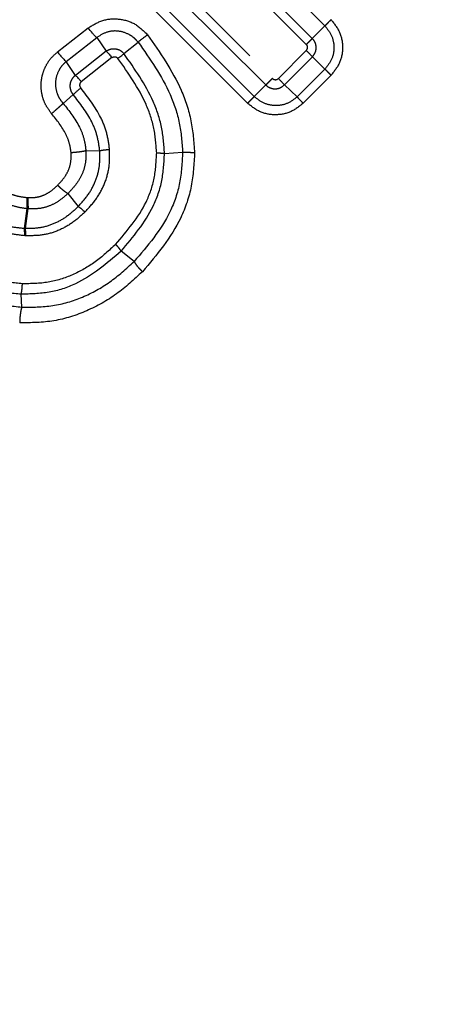
# Model space of a CAD drawing. Extents: x 17 to 410, y 5 to 266.
# Drawn here: x 69 to 77, y 178 to 197 of the extents above; entities that cross this region are included whole.
import ezdxf

# ---------------------------------------------------------------- set-up
doc = ezdxf.new("R2010")
doc.units = 0
doc.linetypes.add('PHANTOM', pattern=[12.7, 6.35, -1.27, 1.27, -1.27, 1.27, -1.27])
doc.layers.get('0').update_dxf_attribs({"linetype": 'CONTINUOUS'})

msp = doc.modelspace()

# ---------------------------------------------------------------- linework, layer by layer
at = {"color": 8, "linetype": 'PHANTOM'}
for p, q in [((67.039, 203.032), (73.77, 196.301)), ((73.64, 196.172), (66.91, 202.903)), ((73.279, 195.811), (66.548, 202.541)), ((73.411, 195.943), (66.681, 202.674)), ((70.186, 201.469), (74.561, 197.093)), ((74.442, 196.974), (70.066, 201.35)), ((71.363, 200.788), (74.809, 197.341)), ((69.517, 196.825), (70.124, 197.301)), ((74.561, 197.093), (74.809, 197.341)), ((69.688, 196.635), (70.294, 197.109)), ((70.294, 197.109), (70.48, 196.84)), ((70.832, 196.792), (71.113, 197.019)), ((70.48, 196.84), (69.872, 196.362)), ((70.593, 196.713), (69.987, 196.236)), ((73.889, 196.301), (74.442, 196.854)), ((74.008, 196.176), (74.563, 196.73)), ((74.563, 196.73), (74.811, 196.488)), ((69.872, 196.362), (69.688, 196.635)), ((74.811, 196.488), (74.26, 195.937)), ((74.932, 196.364), (74.38, 195.811)), ((73.411, 195.943), (73.64, 196.172)), ((74.008, 196.176), (74.26, 195.937)), ((69.827, 195.981), (69.629, 195.809)), ((70.08, 194.869), (70.354, 194.874)), ((71.635, 194.82), (71.994, 194.841)), ((69.721, 194.024), (69.927, 193.768)), ((68.911, 193.947), (68.932, 193.946)), ((68.882, 193.331), (68.938, 193.73)), ((68.916, 193.731), (68.938, 193.73)), ((68.882, 193.331), (68.861, 193.332)), ((68.888, 193.19), (68.867, 193.191)), ((71.033, 192.679), (70.776, 192.885)), ((68.809, 191.778), (68.797, 192.033))]:
    msp.add_line(p, q, dxfattribs=at)
at = {"color": 7, "linetype": 'Continuous'}
msp.add_line((68.861, 193.332), (68.916, 193.731), dxfattribs=at)
at = {"color": 8, "linetype": 'PHANTOM'}
for points, knots in [([(70.124, 197.301), (70.218, 197.358), (70.404, 197.474), (70.74, 197.494), (71.064, 197.399), (71.22, 197.243), (71.298, 197.165)], [0, 0, 0, 0, 0.249929, 0.49978, 0.749797, 1, 1, 1, 1]), ([(74.932, 197.464), (74.92, 197.451), (74.895, 197.427), (74.86, 197.392), (74.83, 197.362), (74.816, 197.348), (74.809, 197.341)], [0, 0, 0, 0, 0.249999, 0.5, 0.749994, 1, 1, 1, 1]), ([(74.809, 197.341), (74.859, 197.279), (74.959, 197.154), (75.002, 196.914), (74.96, 196.674), (74.861, 196.55), (74.811, 196.488)], [0, 0, 0, 0, 0.250807, 0.501184, 0.750907, 1, 1, 1, 1]), ([(74.932, 197.464), (74.996, 197.383), (75.123, 197.223), (75.178, 196.914), (75.123, 196.605), (74.996, 196.445), (74.932, 196.364)], [0, 0, 0, 0, 0.250106, 0.500099, 0.75005, 1, 1, 1, 1]), ([(71.113, 197.019), (71.087, 197.048), (71.036, 197.106), (70.907, 197.192), (70.721, 197.251), (70.485, 197.233), (70.357, 197.15), (70.294, 197.109)], [0, 0, 0, 0, 0.126488, 0.252918, 0.503614, 0.752734, 1, 1, 1, 1]), ([(71.298, 197.165), (71.545, 196.813), (71.914, 196.286), (72.184, 195.468), (72.215, 195.045), (72.23, 194.833)], [0, 0, 0, 0, 0.501818, 0.751084, 1, 1, 1, 1]), ([(74.442, 196.974), (74.454, 196.986), (74.478, 197.01), (74.511, 197.043), (74.541, 197.072), (74.555, 197.086), (74.561, 197.093)], [0, 0, 0, 0, 0.2498624, 0.4999971, 0.7501322, 1, 1, 1, 1]), ([(74.563, 196.73), (74.584, 196.757), (74.625, 196.81), (74.643, 196.911), (74.625, 197.013), (74.583, 197.067), (74.561, 197.093)], [0, 0, 0, 0, 0.249288, 0.498722, 0.748971, 1, 1, 1, 1]), ([(71.113, 197.019), (71.348, 196.686), (71.696, 196.19), (71.951, 195.426), (71.98, 195.036), (71.994, 194.841)], [0, 0, 0, 0, 0.508242, 0.755612, 1, 1, 1, 1]), ([(74.442, 196.854), (74.449, 196.863), (74.463, 196.88), (74.469, 196.914), (74.463, 196.947), (74.449, 196.965), (74.442, 196.974)], [0, 0, 0, 0, 0.247452, 0.49794, 0.749662, 1, 1, 1, 1]), ([(69.401, 195.606), (69.366, 195.652), (69.295, 195.743), (69.227, 195.903), (69.191, 196.071), (69.191, 196.243), (69.225, 196.411), (69.292, 196.569), (69.388, 196.711), (69.474, 196.787), (69.517, 196.825)], [0, 0, 0, 0, 0.1253672, 0.2506659, 0.375731, 0.5006239, 0.6254095, 0.7500309, 0.874915, 1, 1, 1, 1]), ([(70.48, 196.84), (70.508, 196.856), (70.566, 196.889), (70.667, 196.892), (70.762, 196.862), (70.809, 196.816), (70.832, 196.792)], [0, 0, 0, 0, 0.2521226, 0.5016167, 0.7507895, 1, 1, 1, 1]), ([(70.593, 196.713), (70.603, 196.719), (70.621, 196.73), (70.655, 196.732), (70.688, 196.722), (70.704, 196.706), (70.712, 196.699)], [0, 0, 0, 0, 0.24744, 0.497294, 0.749272, 1, 1, 1, 1]), ([(71.48, 194.828), (71.468, 194.99), (71.444, 195.32), (71.222, 195.977), (70.918, 196.407), (70.712, 196.699)], [0, 0, 0, 0, 0.237374, 0.481905, 1, 1, 1, 1]), ([(71.635, 194.82), (71.622, 194.994), (71.596, 195.345), (71.364, 196.037), (71.046, 196.488), (70.832, 196.792)], [0, 0, 0, 0, 0.241425, 0.487633, 1, 1, 1, 1]), ([(69.629, 195.809), (69.606, 195.839), (69.558, 195.899), (69.495, 196.04), (69.468, 196.234), (69.52, 196.423), (69.602, 196.555), (69.659, 196.609), (69.688, 196.635)], [0, 0, 0, 0, 0.1231563, 0.2464586, 0.4941527, 0.7447059, 0.8718576, 1, 1, 1, 1]), ([(69.872, 196.362), (69.858, 196.351), (69.831, 196.329), (69.799, 196.287), (69.776, 196.239), (69.763, 196.187), (69.762, 196.132), (69.772, 196.077), (69.792, 196.025), (69.815, 195.996), (69.827, 195.981)], [0, 0, 0, 0, 0.119095, 0.241135, 0.363292, 0.487862, 0.613932, 0.741432, 0.870278, 1, 1, 1, 1]), ([(74.932, 196.364), (74.918, 196.378), (74.891, 196.406), (74.846, 196.452), (74.824, 196.475), (74.811, 196.488)], [0, 0, 0, 0, 0.280653, 0.561297, 1, 1, 1, 1]), ([(69.987, 196.236), (69.983, 196.232), (69.974, 196.225), (69.964, 196.211), (69.958, 196.195), (69.954, 196.178), (69.955, 196.161), (69.958, 196.144), (69.965, 196.127), (69.972, 196.118), (69.976, 196.113)], [0, 0, 0, 0, 0.12254, 0.247308, 0.370245, 0.49569, 0.621491, 0.747169, 0.873213, 1, 1, 1, 1]), ([(73.77, 196.301), (73.757, 196.288), (73.731, 196.263), (73.694, 196.226), (73.662, 196.194), (73.648, 196.179), (73.64, 196.172)], [0, 0, 0, 0, 0.2500007, 0.5000076, 0.7500072, 1, 1, 1, 1]), ([(73.64, 196.172), (73.653, 196.16), (73.679, 196.137), (73.741, 196.106), (73.826, 196.09), (73.93, 196.11), (73.982, 196.154), (74.008, 196.176)], [0, 0, 0, 0, 0.127245, 0.254109, 0.504863, 0.752649, 1, 1, 1, 1]), ([(73.77, 196.301), (73.778, 196.294), (73.796, 196.281), (73.83, 196.275), (73.863, 196.28), (73.881, 196.294), (73.889, 196.301)], [0, 0, 0, 0, 0.250187, 0.501535, 0.751186, 1, 1, 1, 1]), ([(70.354, 194.874), (70.34, 194.97), (70.312, 195.166), (70.159, 195.557), (69.961, 195.809), (69.827, 195.981)], [0, 0, 0, 0, 0.234713, 0.477365, 1, 1, 1, 1]), ([(70.548, 194.898), (70.533, 195.006), (70.503, 195.225), (70.335, 195.653), (70.121, 195.928), (69.976, 196.113)], [0, 0, 0, 0, 0.240559, 0.48609, 1, 1, 1, 1]), ([(73.279, 195.811), (73.292, 195.824), (73.319, 195.85), (73.356, 195.887), (73.389, 195.92), (73.404, 195.935), (73.411, 195.943)], [0, 0, 0, 0, 0.249815, 0.499997, 0.750189, 1, 1, 1, 1]), ([(74.26, 195.937), (74.198, 195.888), (74.073, 195.791), (73.834, 195.751), (73.597, 195.795), (73.473, 195.894), (73.411, 195.943)], [0, 0, 0, 0, 0.250588, 0.500502, 0.750277, 1, 1, 1, 1]), ([(74.38, 195.811), (74.366, 195.825), (74.339, 195.853), (74.294, 195.899), (74.273, 195.923), (74.26, 195.937)], [0, 0, 0, 0, 0.280654, 0.561296, 1, 1, 1, 1]), ([(69.401, 195.606), (69.424, 195.626), (69.469, 195.666), (69.534, 195.723), (69.591, 195.774), (69.617, 195.797), (69.629, 195.809)], [0, 0, 0, 0, 0.249995, 0.499999, 0.750001, 1, 1, 1, 1]), ([(69.629, 195.809), (69.747, 195.659), (69.918, 195.442), (70.049, 195.11), (70.07, 194.948), (70.08, 194.869)], [0, 0, 0, 0, 0.537464, 0.776156, 1, 1, 1, 1]), ([(74.38, 195.811), (74.299, 195.747), (74.139, 195.62), (73.83, 195.565), (73.521, 195.619), (73.36, 195.747), (73.279, 195.811)], [0, 0, 0, 0, 0.2501, 0.499908, 0.749867, 1, 1, 1, 1]), ([(69.786, 194.831), (69.778, 194.891), (69.76, 195.018), (69.65, 195.293), (69.504, 195.476), (69.401, 195.606)], [0, 0, 0, 0, 0.206886, 0.437759, 1, 1, 1, 1]), ([(69.52, 194.189), (69.567, 194.24), (69.654, 194.333), (69.742, 194.493), (69.789, 194.658), (69.787, 194.772), (69.786, 194.831)], [0, 0, 0, 0, 0.290834, 0.532433, 0.753971, 1, 1, 1, 1]), ([(70.08, 194.869), (70.08, 194.789), (70.081, 194.634), (70.011, 194.411), (69.892, 194.203), (69.78, 194.086), (69.721, 194.024)], [0, 0, 0, 0, 0.250732, 0.485664, 0.729831, 1, 1, 1, 1]), ([(70.08, 194.869), (70.063, 194.866), (70.03, 194.858), (69.957, 194.847), (69.873, 194.838), (69.815, 194.833), (69.786, 194.831)], [0, 0, 0, 0, 0.250003, 0.499997, 0.750001, 1, 1, 1, 1]), ([(69.927, 193.768), (69.998, 193.847), (70.137, 194.002), (70.28, 194.275), (70.36, 194.57), (70.356, 194.772), (70.354, 194.874)], [0, 0, 0, 0, 0.262401, 0.5103, 0.751916, 1, 1, 1, 1]), ([(70.061, 193.658), (70.14, 193.745), (70.296, 193.915), (70.459, 194.22), (70.553, 194.553), (70.55, 194.782), (70.548, 194.898)], [0, 0, 0, 0, 0.256145, 0.504357, 0.749764, 1, 1, 1, 1]), ([(70.354, 194.874), (70.365, 194.876), (70.386, 194.881), (70.435, 194.888), (70.49, 194.894), (70.528, 194.896), (70.548, 194.898)], [0, 0, 0, 0, 0.2500031, 0.4999992, 0.7499979, 1, 1, 1, 1]), ([(70.667, 193.02), (70.893, 193.284), (71.228, 193.674), (71.453, 194.326), (71.471, 194.661), (71.48, 194.828)], [0, 0, 0, 0, 0.509742, 0.754571, 1, 1, 1, 1]), ([(70.776, 192.885), (71.014, 193.166), (71.368, 193.584), (71.606, 194.281), (71.625, 194.64), (71.635, 194.82)], [0, 0, 0, 0, 0.506003, 0.75269, 1, 1, 1, 1]), ([(71.994, 194.841), (71.983, 194.639), (71.962, 194.234), (71.696, 193.454), (71.299, 192.99), (71.033, 192.679)], [0, 0, 0, 0, 0.248813, 0.4969693, 1, 1, 1, 1]), ([(72.23, 194.833), (72.218, 194.612), (72.194, 194.169), (71.909, 193.321), (71.482, 192.815), (71.197, 192.478)], [0, 0, 0, 0, 0.250602, 0.500691, 1, 1, 1, 1]), ([(71.48, 194.828), (71.496, 194.828), (71.528, 194.828), (71.571, 194.826), (71.608, 194.824), (71.626, 194.821), (71.635, 194.82)], [0, 0, 0, 0, 0.250005, 0.500005, 0.750008, 1, 1, 1, 1]), ([(72.23, 194.833), (72.206, 194.833), (72.158, 194.833), (72.093, 194.835), (72.035, 194.837), (72.008, 194.84), (71.994, 194.841)], [0, 0, 0, 0, 0.250001, 0.499996, 0.749996, 1, 1, 1, 1]), ([(68.229, 194.276), (68.333, 194.186), (68.483, 194.056), (68.728, 193.967), (68.849, 193.954), (68.911, 193.947)], [0, 0, 0, 0, 0.525398, 0.759162, 1, 1, 1, 1]), ([(68.932, 193.946), (68.987, 193.945), (69.09, 193.944), (69.241, 193.987), (69.387, 194.067), (69.473, 194.146), (69.52, 194.189)], [0, 0, 0, 0, 0.245117, 0.468313, 0.709612, 1, 1, 1, 1]), ([(69.721, 194.024), (69.707, 194.032), (69.681, 194.048), (69.63, 194.087), (69.576, 194.134), (69.538, 194.17), (69.52, 194.189)], [0, 0, 0, 0, 0.25, 0.499994, 0.750001, 1, 1, 1, 1]), ([(68.088, 194.135), (68.212, 194.029), (68.393, 193.873), (68.69, 193.761), (68.84, 193.741), (68.916, 193.731)], [0, 0, 0, 0, 0.514665, 0.755027, 1, 1, 1, 1]), ([(68.938, 193.73), (69.009, 193.728), (69.148, 193.724), (69.352, 193.775), (69.549, 193.873), (69.661, 193.972), (69.721, 194.024)], [0, 0, 0, 0, 0.245019, 0.479462, 0.725328, 1, 1, 1, 1]), ([(68.861, 193.332), (68.761, 193.342), (68.564, 193.361), (68.177, 193.495), (67.941, 193.695), (67.782, 193.829)], [0, 0, 0, 0, 0.247936, 0.493661, 1, 1, 1, 1]), ([(68.932, 193.946), (68.932, 193.924), (68.93, 193.88), (68.931, 193.82), (68.933, 193.768), (68.936, 193.742), (68.938, 193.73)], [0, 0, 0, 0, 0.25, 0.5, 0.750002, 1, 1, 1, 1]), ([(68.867, 193.191), (68.759, 193.203), (68.542, 193.227), (68.121, 193.377), (67.864, 193.594), (67.692, 193.74)], [0, 0, 0, 0, 0.2489289, 0.4965574, 1, 1, 1, 1]), ([(69.927, 193.768), (69.853, 193.699), (69.709, 193.564), (69.452, 193.421), (69.173, 193.335), (68.98, 193.332), (68.882, 193.331)], [0, 0, 0, 0, 0.258881, 0.506808, 0.75144, 1, 1, 1, 1]), ([(70.061, 193.658), (69.979, 193.584), (69.817, 193.436), (69.528, 193.281), (69.214, 193.19), (68.997, 193.19), (68.888, 193.19)], [0, 0, 0, 0, 0.255395, 0.504425, 0.751572, 1, 1, 1, 1]), ([(68.867, 193.191), (68.868, 193.206), (68.868, 193.234), (68.867, 193.273), (68.865, 193.307), (68.862, 193.324), (68.861, 193.332)], [0, 0, 0, 0, 0.2500112, 0.5000173, 0.7500058, 1, 1, 1, 1]), ([(68.822, 192.24), (68.655, 192.258), (68.321, 192.293), (67.669, 192.524), (67.271, 192.862), (67.003, 193.089)], [0, 0, 0, 0, 0.24742, 0.493759, 1, 1, 1, 1]), ([(70.667, 193.02), (70.536, 192.899), (70.277, 192.661), (69.824, 192.404), (69.334, 192.246), (68.993, 192.242), (68.822, 192.24)], [0, 0, 0, 0, 0.258964, 0.508994, 0.753563, 1, 1, 1, 1]), ([(70.776, 192.885), (70.771, 192.894), (70.761, 192.912), (70.735, 192.946), (70.703, 192.983), (70.679, 193.008), (70.667, 193.02)], [0, 0, 0, 0, 0.249987, 0.499998, 0.749998, 1, 1, 1, 1]), ([(68.797, 192.033), (68.617, 192.051), (68.258, 192.085), (67.557, 192.328), (67.13, 192.688), (66.844, 192.93)], [0, 0, 0, 0, 0.248003, 0.495823, 1, 1, 1, 1]), ([(70.776, 192.885), (70.491, 192.641), (70.065, 192.277), (69.351, 192.047), (68.982, 192.038), (68.797, 192.033)], [0, 0, 0, 0, 0.503245, 0.750598, 1, 1, 1, 1]), ([(73.236, 150.432), (73.232, 150.428), (73.152, 150.348), (73.327, 150.523), (73.788, 150.984), (74.64, 151.836), (75.819, 153.015), (77.321, 154.518), (79.121, 156.317), (81.193, 158.389), (83.506, 160.703), (86.027, 163.223), (88.718, 165.914), (91.54, 168.736), (94.451, 171.647), (97.409, 174.605), (100.369, 177.566), (103.29, 180.486), (106.126, 183.323), (108.839, 186.036), (111.382, 188.579), (113.742, 190.939), (115.11, 192.306), (115.793, 192.99)], [0, 0, 0, 0, 0.00238, 0.05226, 0.102141, 0.152022, 0.201903, 0.251784, 0.301666, 0.351547, 0.401428, 0.451309, 0.50119, 0.551071, 0.600952, 0.650833, 0.700714, 0.750595, 0.800476, 0.850357, 0.900238, 0.950119, 1, 1, 1, 1]), ([(66.689, 192.774), (66.999, 192.512), (67.463, 192.12), (68.221, 191.846), (68.613, 191.801), (68.809, 191.778)], [0, 0, 0, 0, 0.50129, 0.749939, 1, 1, 1, 1]), ([(68.809, 191.778), (69.015, 191.778), (69.427, 191.778), (70.021, 191.959), (70.568, 192.257), (70.877, 192.538), (71.033, 192.679)], [0, 0, 0, 0, 0.248239, 0.496181, 0.74637, 1, 1, 1, 1]), ([(71.033, 192.679), (71.041, 192.666), (71.056, 192.64), (71.095, 192.589), (71.143, 192.534), (71.179, 192.497), (71.197, 192.478)], [0, 0, 0, 0, 0.249992, 0.499999, 0.750001, 1, 1, 1, 1]), ([(71.197, 192.478), (71.031, 192.325), (70.698, 192.018), (70.104, 191.686), (69.452, 191.476), (68.996, 191.469), (68.768, 191.465)], [0, 0, 0, 0, 0.249265, 0.499002, 0.749244, 1, 1, 1, 1]), ([(68.797, 192.033), (68.8, 192.045), (68.806, 192.068), (68.814, 192.12), (68.82, 192.179), (68.821, 192.22), (68.822, 192.24)], [0, 0, 0, 0, 0.249995, 0.500002, 0.75, 1, 1, 1, 1]), ([(68.809, 191.778), (68.804, 191.76), (68.793, 191.725), (68.781, 191.646), (68.771, 191.557), (68.769, 191.496), (68.768, 191.465)], [0, 0, 0, 0, 0.249999, 0.500001, 0.750005, 1, 1, 1, 1]), ([(117.991, 191.545), (117.293, 190.847), (115.897, 189.451), (113.488, 187.043), (110.893, 184.447), (108.124, 181.678), (105.228, 178.783), (102.247, 175.802), (99.225, 172.78), (96.206, 169.761), (93.235, 166.789), (90.355, 163.909), (87.608, 161.162), (85.035, 158.589), (82.674, 156.228), (80.559, 154.113), (78.722, 152.276), (77.19, 150.744), (75.982, 149.536), (75.128, 148.682), (74.618, 148.173), (74.577, 148.131), (74.558, 148.112)], [0, 0, 0, 0, 0.050304, 0.100607, 0.150911, 0.201214, 0.251518, 0.301821, 0.352125, 0.402428, 0.452732, 0.503035, 0.553339, 0.603642, 0.653946, 0.704249, 0.754553, 0.804857, 0.85516, 0.905464, 0.955767, 1, 1, 1, 1]), ([(75.081, 147.178), (75.104, 147.201), (75.152, 147.25), (75.686, 147.783), (76.568, 148.665), (77.81, 149.907), (79.383, 151.48), (81.266, 153.363), (83.43, 155.528), (85.844, 157.941), (88.471, 160.568), (91.272, 163.369), (94.205, 166.303), (97.228, 169.325), (100.294, 172.391), (103.358, 175.455), (106.375, 178.472), (109.299, 181.396), (112.088, 184.185), (114.694, 186.792), (117.105, 189.202), (118.493, 190.59), (119.187, 191.284)], [0, 0, 0, 0, 0.045496, 0.095733, 0.14597, 0.196207, 0.246444, 0.296681, 0.346918, 0.397155, 0.447392, 0.497629, 0.547867, 0.598104, 0.648341, 0.698578, 0.748815, 0.799052, 0.849289, 0.899526, 0.949763, 1, 1, 1, 1])]:
    msp.add_open_spline(points, degree=3, knots=knots, dxfattribs=at)
at = {"color": 7, "linetype": 'Continuous'}
for points, knots in [([(70.294, 197.109), (70.282, 197.12), (70.257, 197.144), (70.199, 197.208), (70.153, 197.266), (70.124, 197.301)], [0, 0, 0, 0, 0.28063, 0.561264, 1, 1, 1, 1]), ([(71.298, 197.165), (71.277, 197.148), (71.235, 197.115), (71.167, 197.061), (71.133, 197.035), (71.113, 197.019)], [0, 0, 0, 0, 0.280555, 0.561106, 1, 1, 1, 1]), ([(69.517, 196.825), (69.535, 196.802), (69.57, 196.758), (69.633, 196.686), (69.667, 196.655), (69.688, 196.635)], [0, 0, 0, 0, 0.280626, 0.561257, 1, 1, 1, 1]), ([(70.48, 196.84), (70.488, 196.832), (70.504, 196.817), (70.543, 196.774), (70.574, 196.736), (70.593, 196.713)], [0, 0, 0, 0, 0.280625, 0.56126, 1, 1, 1, 1]), ([(70.712, 196.699), (70.726, 196.709), (70.753, 196.731), (70.797, 196.765), (70.819, 196.782), (70.832, 196.792)], [0, 0, 0, 0, 0.28053, 0.561062, 1, 1, 1, 1]), ([(74.442, 196.854), (74.456, 196.84), (74.483, 196.813), (74.529, 196.766), (74.55, 196.744), (74.563, 196.73)], [0, 0, 0, 0, 0.280652, 0.561308, 1, 1, 1, 1]), ([(69.987, 196.236), (69.975, 196.251), (69.951, 196.281), (69.909, 196.328), (69.886, 196.349), (69.872, 196.362)], [0, 0, 0, 0, 0.280624, 0.561245, 1, 1, 1, 1]), ([(73.889, 196.301), (73.903, 196.287), (73.93, 196.26), (73.975, 196.213), (73.996, 196.19), (74.008, 196.176)], [0, 0, 0, 0, 0.280649, 0.561299, 1, 1, 1, 1]), ([(69.976, 196.113), (69.96, 196.099), (69.926, 196.07), (69.869, 196.019), (69.843, 195.995), (69.827, 195.981)], [0, 0, 0, 0, 0.2808221, 0.5616569, 1, 1, 1, 1]), ([(68.911, 193.947), (68.909, 193.898), (68.907, 193.809), (68.914, 193.755), (68.916, 193.731)], [0, 0, 0, 0, 0.559019, 1, 1, 1, 1]), ([(69.927, 193.768), (69.937, 193.762), (69.957, 193.75), (70.003, 193.714), (70.039, 193.679), (70.061, 193.658)], [0, 0, 0, 0, 0.280636, 0.561271, 1, 1, 1, 1]), ([(68.888, 193.19), (68.889, 193.222), (68.889, 193.28), (68.884, 193.315), (68.882, 193.331)], [0, 0, 0, 0, 0.559032, 1, 1, 1, 1])]:
    msp.add_open_spline(points, degree=3, knots=knots, dxfattribs=at)

doc.saveas('drawing.dxf')
